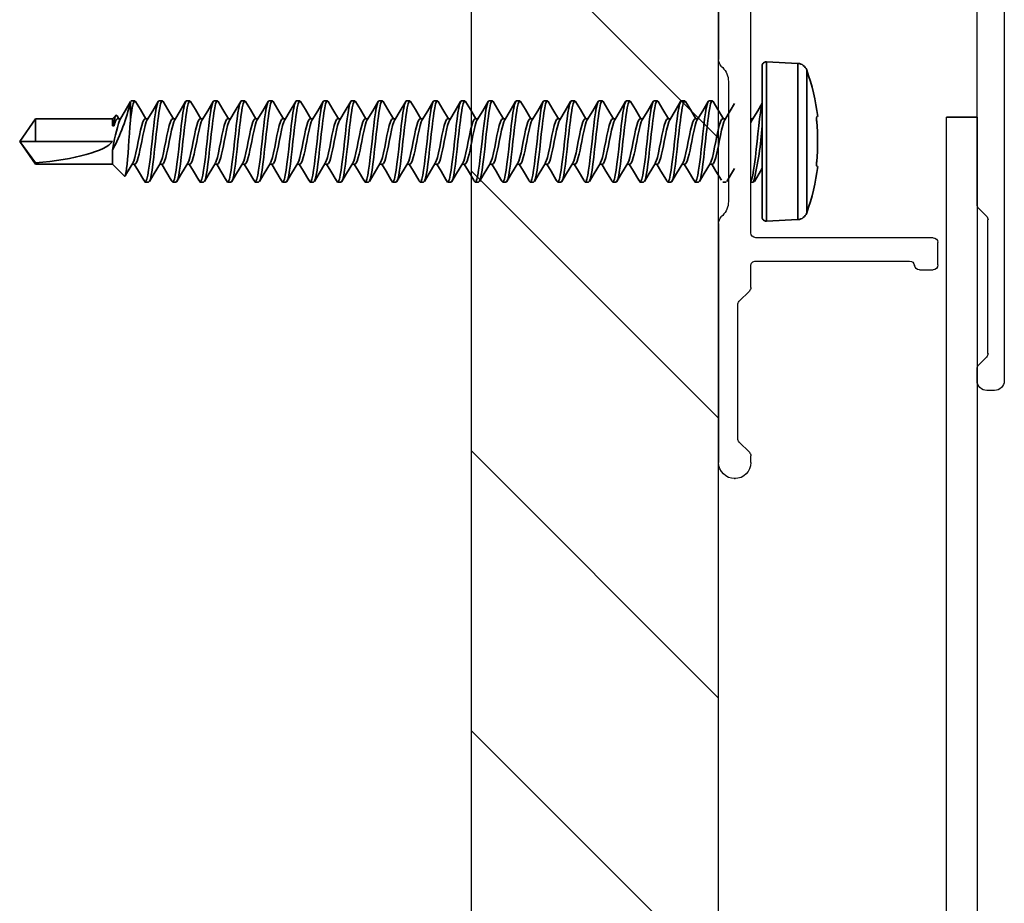
# Model space of a CAD drawing. Units: inches. Extents: x 166 to 2463, y 181 to 647.
# Drawn here: x 404 to 406, y 617 to 619 of the extents above; entities that cross this region are included whole.
import ezdxf

# ---------------------------------------------------------------- set-up
doc = ezdxf.new("R2010")
doc.units = ezdxf.units.IN
doc.header["$MEASUREMENT"] = 0
doc.layers.add('Z-WALL', color=3, linetype='Continuous', lineweight=30)
doc.layers.add('Z_DIE', color=4, linetype='Continuous', lineweight=35)
doc.layers.add('Z_DIMS', color=6, linetype='Continuous')
doc.layers.add('Z_PROFILE', color=4, linetype='Continuous')

# ---------------------------------------------------------------- blocks, each defined once
blk = doc.blocks.new('TRADITIONAL TERMINATION SET (1-3.8)')
at = {"layer": 'Z_PROFILE'}
for p, q in [((0.6436, 0.577), (-0.7196, 0.577)), ((-0.7394, 0.5572), (-0.7394, 0.5418)), ((0.6513, 0.5297), (0.6513, 0.5693)), ((-0.6881, 0.5249), (-0.6717, 0.5412)), ((-0.6648, 0.5441), (-0.3942, 0.5441)), ((-0.3872, 0.5412), (-0.3709, 0.5249)), ((-0.7196, 0.522), (-0.695, 0.522)), ((-0.3639, 0.522), (0.5281, 0.522)), ((0.4823, 0.522), (0.4935, 0.522)), ((0.5979, 0.522), (0.6436, 0.522)), ((0.6325, 0.522), (0.6437, 0.522)), ((0.4601, 0.1029), (0.4744, 0.5144)), ((0.5011, 0.5162), (0.5162, 0.4599)), ((0.5358, 0.5143), (0.5358, 0.4911)), ((0.5902, 0.4911), (0.5902, 0.5143)), ((0.6098, 0.4599), (0.6249, 0.5162)), ((0.6516, 0.5144), (0.6692, 0.0102)), ((0.5353, 0.4882), (0.5148, 0.4367)), ((0.6112, 0.4367), (0.5907, 0.4882)), ((-0.4857, 0.4429), (-0.4404, 0.4429)), ((0.5156, 0.45), (0.4975, 0.4045)), ((0.6285, 0.4045), (0.6104, 0.45)), ((-0.4955, 0.4054), (-0.4955, 0.433)), ((-0.4306, 0.433), (-0.4306, 0.0748)), ((0.4964, 0.3983), (0.5029, 0.1031)), ((0.6231, 0.1031), (0.6296, 0.3983)), ((-0.4778, 0.0748), (-0.4778, 0.3858)), ((0.5122, 0.3934), (0.5356, 0.3063)), ((0.5904, 0.3063), (0.6138, 0.3934)), ((0.5358, 0.3043), (0.5358, 0.2314)), ((0.5902, 0.1214), (0.5902, 0.3043)), ((0.5358, 0.2314), (0.552, 0.2221)), ((0.552, 0.2221), (0.5358, 0.2128)), ((0.5358, 0.2128), (0.552, 0.2035)), ((0.552, 0.2035), (0.5358, 0.1942)), ((0.5358, 0.1942), (0.5358, 0.1214)), ((0.5325, 0.115), (0.5121, 0.1004)), ((0.6139, 0.1004), (0.5935, 0.115)), ((-0.8849, 0.065), (-0.8712, 0.065)), ((-0.8642, 0.0621), (-0.8435, 0.0414)), ((-0.5591, 0.0414), (-0.5384, 0.0621)), ((-0.5314, 0.065), (-0.4876, 0.065)), ((-0.4207, 0.065), (0.4207, 0.065)), ((0.542, 0.065), (0.5839, 0.065)), ((0.5422, 0.0646), (0.5444, 0.0646)), ((0.5444, 0.0646), (0.5537, 0.0484)), ((0.5537, 0.0484), (0.563, 0.0646)), ((0.563, 0.0646), (0.5723, 0.0484)), ((0.5723, 0.0484), (0.5816, 0.0646)), ((0.5816, 0.0646), (0.5838, 0.0646)), ((-0.8365, 0.0385), (-0.5661, 0.0385)), ((-0.4018, 0), (-0.8849, 0)), ((-0.3855, 0.0082), (-0.3879, 0.0058)), ((-0.1147, 0.0197), (-0.3577, 0.0197)), ((-0.0845, 0.0058), (-0.0869, 0.0082)), ((0.0706, 0), (-0.0706, 0)), ((0.0869, 0.0082), (0.0845, 0.0058)), ((0.3577, 0.0197), (0.1147, 0.0197)), ((0.3879, 0.0058), (0.3855, 0.0082)), ((0.6593, 0), (0.4018, 0))]:
    blk.add_line(p, q, dxfattribs=at)
for centre, radius, start, end in [((-0.7196, 0.5572), 0.0198, 90, 180), ((0.6436, 0.5693), 0.00771, 0, 90), ((-0.7196, 0.5418), 0.0198, 180, 270), ((-0.6648, 0.5343), 0.00984, 90, 135), ((-0.3942, 0.5343), 0.00984, 45, 90), ((-0.695, 0.5318), 0.00984, 270, 315), ((-0.3639, 0.5318), 0.00984, 225, 270), ((0.4823, 0.5141), 0.00787, 90, 178), ((0.4935, 0.5141), 0.00787, 15, 90), ((0.5281, 0.5143), 0.00771, 0, 90), ((0.5979, 0.5143), 0.00771, 90, 180), ((0.6325, 0.5141), 0.00787, 90, 165), ((0.6436, 0.5297), 0.00771, 270, 0), ((0.6437, 0.5141), 0.00787, 2, 90), ((0.528, 0.4911), 0.00787, 338.3, 0), ((0.598, 0.4911), 0.00787, 180, 201.7), ((0.501, 0.4559), 0.0157, 338.3, 15), ((0.625, 0.4559), 0.0157, 165, 201.7), ((-0.4857, 0.433), 0.00984, 90, 180), ((-0.4404, 0.433), 0.00984, 0, 90), ((0.5787, 0.4112), 0.0689, 158.3, 195), ((0.5472, 0.4112), 0.0689, 345, 21.7), ((-0.4857, 0.4054), 0.00984, 180, 264.2608), ((0.5121, 0.3987), 0.0157, 158.3, 181.2557), ((0.6139, 0.3987), 0.0157, 358.7443, 21.7), ((-0.4876, 0.3858), 0.00984, 0, 84.2608), ((0.528, 0.3043), 0.00787, 0, 15), ((0.598, 0.3043), 0.00787, 165, 180), ((0.528, 0.1214), 0.00787, 305.5, 0), ((0.598, 0.1214), 0.00787, 180, 234.5), ((0.4207, 0.1043), 0.0394, 270, 358), ((0.5422, 0.1039), 0.0394, 181.2557, 270), ((0.5166, 0.0941), 0.00771, 125.5, 189.8712), ((0.5838, 0.1039), 0.0394, 270, 358.7443), ((0.6094, 0.0941), 0.00771, 350.1288, 54.5), ((0.542, 0.0986), 0.0335, 189.8712, 270), ((0.5839, 0.0986), 0.0335, 270, 350.1288), ((-0.8849, 0.0325), 0.0325, 90, 270), ((-0.8712, 0.0551), 0.00984, 45, 90), ((-0.5314, 0.0551), 0.00984, 90, 135), ((-0.4876, 0.0748), 0.00984, 270, 0), ((-0.4207, 0.0748), 0.00984, 180, 270), ((-0.8365, 0.0483), 0.00984, 225, 270), ((-0.5661, 0.0483), 0.00984, 270, 315), ((-0.4018, 0.0197), 0.0197, 270, 315), ((-0.3577, -0.0197), 0.0394, 90, 135), ((-0.1147, -0.0197), 0.0394, 45, 90), ((-0.0706, 0.0197), 0.0197, 225, 270), ((0.0706, 0.0197), 0.0197, 270, 315), ((0.1147, -0.0197), 0.0394, 90, 135), ((0.3577, -0.0197), 0.0394, 45, 90), ((0.4018, 0.0197), 0.0197, 225, 270), ((0.6593, 0.0098), 0.00984, 270, 2)]:
    blk.add_arc(centre, radius, start, end, dxfattribs=at)
for p in [(-0.9174, 0.0325), (0.6692, 0.0102)]:
    blk.add_point(p, dxfattribs=at)
blk = doc.blocks.new('#8-18_')
at = {"layer": 'Z_DIE'}
for p, q in [((-0.0314, 0.161), (-0.095, 0.1577)), ((-0.0314, 0.161), (-0.0314, -0.161)), ((-0.1128, -0.1445), (-0.1128, 0.1445)), ((-0.095, 0.1577), (-0.095, 0)), ((-0.023, 0.153), (-0.023, -0.153)), ((0.0847, 0.082), (0.0777, 0.082)), ((0.1402, 0.082), (0.1333, 0.082)), ((0.1958, 0.082), (0.1888, 0.082)), ((0.2513, 0.082), (0.2444, 0.082)), ((0.3069, 0.082), (0.2999, 0.082)), ((0.3624, 0.082), (0.3555, 0.082)), ((0.418, 0.082), (0.4111, 0.082)), ((0.4736, 0.082), (0.4666, 0.082)), ((0.5291, 0.082), (0.5222, 0.082)), ((0.5847, 0.082), (0.5777, 0.082)), ((0.6402, 0.082), (0.6333, 0.082)), ((0.6958, 0.082), (0.6888, 0.082)), ((0.7513, 0.082), (0.7444, 0.082)), ((0.8069, 0.082), (0.7999, 0.082)), ((0.8624, 0.082), (0.8555, 0.082)), ((0.918, 0.082), (0.9111, 0.082)), ((0.9736, 0.082), (0.9666, 0.082)), ((1.0291, 0.082), (1.0222, 0.082)), ((1.0847, 0.082), (1.0777, 0.082)), ((1.1402, 0.082), (1.1333, 0.082)), ((1.1958, 0.082), (1.1888, 0.082)), ((1.2513, 0.082), (1.2444, 0.082)), ((1.2534, 0.0796), (1.2529, 0.0806)), ((1.2534, 0.0796), (1.2534, 0.0424)), ((-0.135, 0.0504), (-0.1331, 0.0502)), ((0, 0.0459), (-0.0042, 0.0459)), ((0.0569, 0.0459), (0.0514, 0.0459)), ((0.1125, 0.0459), (0.1069, 0.0459)), ((0.168, 0.0459), (0.1625, 0.0459)), ((0.2236, 0.0459), (0.218, 0.0459)), ((0.2791, 0.0459), (0.2736, 0.0459)), ((0.3347, 0.0459), (0.3291, 0.0459)), ((0.3902, 0.0459), (0.3847, 0.0459)), ((0.4458, 0.0459), (0.4403, 0.0459)), ((0.5013, 0.0459), (0.4958, 0.0459)), ((0.5569, 0.0459), (0.5514, 0.0459)), ((0.6125, 0.0459), (0.6069, 0.0459)), ((0.668, 0.0459), (0.6625, 0.0459)), ((0.7236, 0.0459), (0.718, 0.0459)), ((0.7791, 0.0459), (0.7736, 0.0459)), ((0.8347, 0.0459), (0.8291, 0.0459)), ((0.8902, 0.0459), (0.8847, 0.0459)), ((0.9458, 0.0459), (0.9403, 0.0459)), ((1.0013, 0.0459), (0.9958, 0.0459)), ((1.0569, 0.0459), (1.0514, 0.0459)), ((1.1125, 0.0459), (1.1069, 0.0459)), ((1.168, 0.0459), (1.1625, 0.0459)), ((1.2236, 0.0459), (1.218, 0.0459)), ((1.2792, 0.0459), (1.2736, 0.0459)), ((1.28, 0.0516), (1.2768, 0.0459)), ((1.2895, 0.0459), (1.2828, 0.0526)), ((1.2861, 0.0425), (1.2895, 0.0315)), ((1.2861, 0.0315), (1.2861, 0.0425)), ((1.4449, 0.0459), (1.2895, 0.0459)), ((1.2895, 0.0315), (1.2895, 0.0459)), ((1.477, 0), (1.4449, 0.0459)), ((1.4449, 0.0459), (1.4449, 0)), ((1.2895, 0.0315), (1.2861, 0.0315)), ((-0.095, 0), (-0.095, -0.1577)), ((1.4449, 0), (1.2895, 0)), ((1.2895, -0.0459), (1.2895, -0.0176)), ((1.4449, -0.0459), (1.477, 0)), ((1.477, 0), (1.4449, -0.0431)), ((1.477, 0), (1.4449, 0)), ((-0.1331, -0.0502), (-0.135, -0.0504)), ((0.0777, -0.0459), (0.0833, -0.0459)), ((0.1333, -0.0459), (0.1388, -0.0459)), ((0.1888, -0.0459), (0.1944, -0.0459)), ((0.2444, -0.0459), (0.2499, -0.0459)), ((0.3, -0.0459), (0.3055, -0.0459)), ((0.3555, -0.0459), (0.361, -0.0459)), ((0.4111, -0.0459), (0.4166, -0.0459)), ((0.4666, -0.0459), (0.4721, -0.0459)), ((0.5222, -0.0459), (0.5277, -0.0459)), ((0.5777, -0.0459), (0.5833, -0.0459)), ((0.6333, -0.0459), (0.6388, -0.0459)), ((0.6888, -0.0459), (0.6944, -0.0459)), ((0.7444, -0.0459), (0.7499, -0.0459)), ((0.8, -0.0459), (0.8055, -0.0459)), ((0.8555, -0.0459), (0.861, -0.0459)), ((0.9111, -0.0459), (0.9166, -0.0459)), ((0.9666, -0.0459), (0.9721, -0.0459)), ((1.0222, -0.0459), (1.0277, -0.0459)), ((1.0777, -0.0459), (1.0833, -0.0459)), ((1.1333, -0.0459), (1.1388, -0.0459)), ((1.1888, -0.0459), (1.1944, -0.0459)), ((1.2444, -0.0459), (1.2499, -0.0459)), ((1.2654, -0.07), (1.2895, -0.0459)), ((1.2895, -0.0459), (1.4449, -0.0459)), ((1.4449, -0.0431), (1.4449, -0.0459)), ((-0.0056, -0.082), (0, -0.082)), ((0.0499, -0.082), (0.0569, -0.082)), ((0.1055, -0.082), (0.1124, -0.082)), ((0.1611, -0.082), (0.168, -0.082)), ((0.2166, -0.082), (0.2236, -0.082)), ((0.2722, -0.082), (0.2791, -0.082)), ((0.3277, -0.082), (0.3347, -0.082)), ((0.3833, -0.082), (0.3902, -0.082)), ((0.4388, -0.082), (0.4458, -0.082)), ((0.4944, -0.082), (0.5013, -0.082)), ((0.5499, -0.082), (0.5569, -0.082)), ((0.6055, -0.082), (0.6124, -0.082)), ((0.6611, -0.082), (0.668, -0.082)), ((0.7166, -0.082), (0.7236, -0.082)), ((0.7722, -0.082), (0.7791, -0.082)), ((0.8277, -0.082), (0.8347, -0.082)), ((0.8833, -0.082), (0.8902, -0.082)), ((0.9388, -0.082), (0.9458, -0.082)), ((0.9944, -0.082), (1.0013, -0.082)), ((1.0499, -0.082), (1.0569, -0.082)), ((1.1055, -0.082), (1.1124, -0.082)), ((1.1611, -0.082), (1.168, -0.082)), ((1.2166, -0.082), (1.2236, -0.082)), ((-0.095, -0.1577), (-0.0314, -0.161))]:
    blk.add_line(p, q, dxfattribs=at)
at = {"layer": 'Z_DIE', "flags": 128}
for points in [[(0.0762, 0.0807), (0.0666, 0.0644), (0.0555, 0.0459)], [(0.1055, -0.082), (0.1038, -0.0805), (0.102, -0.0758), (0.1002, -0.0681), (0.0986, -0.058), (0.0969, -0.0457), (0.0951, -0.0314), (0.0933, -0.0158), (0.0916, 0), (0.0901, 0.0146), (0.0884, 0.0289), (0.0868, 0.0424), (0.0857, 0.0506), (0.0847, 0.058), (0.083, 0.0681), (0.0812, 0.0758), (0.0794, 0.0805), (0.0777, 0.082), (0.0762, 0.0806)], [(0.1152, -0.0777), (0.1141, -0.0805), (0.1125, -0.082), (0.1108, -0.0805), (0.109, -0.0758), (0.1072, -0.0681), (0.1055, -0.058), (0.1038, -0.0457), (0.102, -0.0314), (0.1002, -0.0158), (0.0986, 0), (0.0969, 0.0158), (0.0951, 0.0314), (0.0933, 0.0457), (0.0916, 0.058), (0.0901, 0.0674), (0.0884, 0.0747), (0.0868, 0.0796), (0.0857, 0.0814), (0.0847, 0.082), (0.0847, 0.082)], [(0.1083, 0.0437), (0.0972, 0.062), (0.0862, 0.0807)], [(0.1317, 0.0807), (0.1221, 0.0644), (0.111, 0.0459)], [(0.1611, -0.082), (0.1594, -0.0805), (0.1576, -0.0758), (0.1558, -0.0681), (0.1541, -0.058), (0.1524, -0.0457), (0.1506, -0.0314), (0.1489, -0.0158), (0.1472, 0), (0.1456, 0.0146), (0.144, 0.0289), (0.1423, 0.0424), (0.1413, 0.0506), (0.1402, 0.058), (0.1385, 0.0681), (0.1368, 0.0758), (0.135, 0.0805), (0.1333, 0.082), (0.1317, 0.0806)], [(0.1707, -0.0777), (0.1697, -0.0805), (0.168, -0.082), (0.1663, -0.0805), (0.1645, -0.0758), (0.1627, -0.0681), (0.1611, -0.058), (0.1594, -0.0457), (0.1576, -0.0314), (0.1558, -0.0158), (0.1541, 0), (0.1524, 0.0158), (0.1506, 0.0314), (0.1489, 0.0457), (0.1472, 0.058), (0.1456, 0.0674), (0.144, 0.0747), (0.1423, 0.0796), (0.1413, 0.0814), (0.1402, 0.082), (0.1402, 0.082)], [(0.1638, 0.0437), (0.1528, 0.062), (0.1418, 0.0807)], [(0.1873, 0.0807), (0.1777, 0.0644), (0.1666, 0.0459)], [(0.2166, -0.082), (0.2149, -0.0805), (0.2131, -0.0758), (0.2114, -0.0681), (0.2097, -0.058), (0.208, -0.0457), (0.2062, -0.0314), (0.2044, -0.0158), (0.2027, 0), (0.2012, 0.0146), (0.1995, 0.0289), (0.1979, 0.0424), (0.1968, 0.0506), (0.1958, 0.058), (0.1941, 0.0681), (0.1923, 0.0758), (0.1905, 0.0805), (0.1888, 0.082), (0.1873, 0.0806)], [(0.2263, -0.0777), (0.2252, -0.0805), (0.2236, -0.082), (0.2219, -0.0805), (0.2201, -0.0758), (0.2183, -0.0681), (0.2166, -0.058), (0.2149, -0.0457), (0.2131, -0.0314), (0.2114, -0.0158), (0.2097, 0), (0.208, 0.0158), (0.2062, 0.0314), (0.2044, 0.0457), (0.2027, 0.058), (0.2012, 0.0674), (0.1995, 0.0747), (0.1979, 0.0796), (0.1968, 0.0814), (0.1958, 0.082), (0.1958, 0.082)], [(0.2194, 0.0437), (0.2083, 0.062), (0.1973, 0.0807)], [(0.2428, 0.0807), (0.2332, 0.0644), (0.2221, 0.0459)], [(0.2722, -0.082), (0.2705, -0.0805), (0.2687, -0.0758), (0.2669, -0.0681), (0.2652, -0.058), (0.2635, -0.0457), (0.2618, -0.0314), (0.26, -0.0158), (0.2583, 0), (0.2567, 0.0146), (0.2551, 0.0289), (0.2534, 0.0424), (0.2524, 0.0506), (0.2513, 0.058), (0.2497, 0.0681), (0.2479, 0.0758), (0.2461, 0.0805), (0.2444, 0.082), (0.2428, 0.0806)], [(0.2818, -0.0777), (0.2808, -0.0805), (0.2791, -0.082), (0.2774, -0.0805), (0.2756, -0.0758), (0.2739, -0.0681), (0.2722, -0.058), (0.2705, -0.0457), (0.2687, -0.0314), (0.2669, -0.0158), (0.2652, 0), (0.2635, 0.0158), (0.2618, 0.0314), (0.26, 0.0457), (0.2583, 0.058), (0.2567, 0.0674), (0.2551, 0.0747), (0.2534, 0.0796), (0.2524, 0.0814), (0.2513, 0.082), (0.2513, 0.082)], [(0.2749, 0.0437), (0.2639, 0.062), (0.2529, 0.0807)], [(0.2984, 0.0807), (0.2888, 0.0644), (0.2777, 0.0459)], [(0.3277, -0.082), (0.326, -0.0805), (0.3243, -0.0758), (0.3225, -0.0681), (0.3208, -0.058), (0.3191, -0.0457), (0.3173, -0.0314), (0.3155, -0.0158), (0.3138, 0), (0.3123, 0.0146), (0.3107, 0.0289), (0.309, 0.0424), (0.3079, 0.0506), (0.3069, 0.058), (0.3052, 0.0681), (0.3034, 0.0758), (0.3016, 0.0805), (0.3, 0.082), (0.2984, 0.0806)], [(0.3374, -0.0777), (0.3364, -0.0805), (0.3347, -0.082), (0.333, -0.0805), (0.3312, -0.0758), (0.3294, -0.0681), (0.3277, -0.058), (0.326, -0.0457), (0.3243, -0.0314), (0.3225, -0.0158), (0.3208, 0), (0.3191, 0.0158), (0.3173, 0.0314), (0.3155, 0.0457), (0.3138, 0.058), (0.3123, 0.0674), (0.3107, 0.0747), (0.309, 0.0796), (0.3079, 0.0814), (0.3069, 0.082), (0.3069, 0.082)], [(0.3305, 0.0437), (0.3194, 0.062), (0.3084, 0.0807)], [(0.3539, 0.0807), (0.3443, 0.0644), (0.3333, 0.0459)], [(0.3833, -0.082), (0.3816, -0.0805), (0.3798, -0.0758), (0.378, -0.0681), (0.3763, -0.058), (0.3747, -0.0457), (0.3729, -0.0314), (0.3711, -0.0158), (0.3694, 0), (0.3679, 0.0146), (0.3662, 0.0289), (0.3646, 0.0424), (0.3635, 0.0506), (0.3625, 0.058), (0.3608, 0.0681), (0.359, 0.0758), (0.3572, 0.0805), (0.3555, 0.082), (0.3539, 0.0806)], [(0.393, -0.0777), (0.3919, -0.0805), (0.3902, -0.082), (0.3885, -0.0805), (0.3868, -0.0758), (0.385, -0.0681), (0.3833, -0.058), (0.3816, -0.0457), (0.3798, -0.0314), (0.378, -0.0158), (0.3763, 0), (0.3747, 0.0158), (0.3729, 0.0314), (0.3711, 0.0457), (0.3694, 0.058), (0.3679, 0.0674), (0.3662, 0.0747), (0.3646, 0.0796), (0.3635, 0.0814), (0.3625, 0.082), (0.3624, 0.082)], [(0.386, 0.0437), (0.375, 0.062), (0.364, 0.0807)], [(0.4095, 0.0807), (0.3999, 0.0644), (0.3888, 0.0459)], [(0.4388, -0.082), (0.4372, -0.0805), (0.4354, -0.0758), (0.4336, -0.0681), (0.4319, -0.058), (0.4302, -0.0457), (0.4284, -0.0314), (0.4266, -0.0158), (0.425, 0), (0.4234, 0.0146), (0.4218, 0.0289), (0.4201, 0.0424), (0.419, 0.0506), (0.418, 0.058), (0.4163, 0.0681), (0.4145, 0.0758), (0.4127, 0.0805), (0.4111, 0.082), (0.4095, 0.0806)], [(0.4485, -0.0777), (0.4475, -0.0805), (0.4458, -0.082), (0.4441, -0.0805), (0.4423, -0.0758), (0.4405, -0.0681), (0.4388, -0.058), (0.4372, -0.0457), (0.4354, -0.0314), (0.4336, -0.0158), (0.4319, 0), (0.4302, 0.0158), (0.4284, 0.0314), (0.4266, 0.0457), (0.425, 0.058), (0.4234, 0.0674), (0.4218, 0.0747), (0.4201, 0.0796), (0.419, 0.0814), (0.418, 0.082), (0.418, 0.082)], [(0.4416, 0.0437), (0.4306, 0.062), (0.4195, 0.0807)], [(0.4651, 0.0807), (0.4555, 0.0644), (0.4444, 0.0459)], [(0.4944, -0.082), (0.4927, -0.0805), (0.4909, -0.0758), (0.4891, -0.0681), (0.4875, -0.058), (0.4858, -0.0457), (0.484, -0.0314), (0.4822, -0.0158), (0.4805, 0), (0.479, 0.0146), (0.4773, 0.0289), (0.4757, 0.0424), (0.4746, 0.0506), (0.4736, 0.058), (0.4719, 0.0681), (0.4701, 0.0758), (0.4683, 0.0805), (0.4666, 0.082), (0.4651, 0.0806)], [(0.5041, -0.0777), (0.503, -0.0805), (0.5013, -0.082), (0.4997, -0.0805), (0.4979, -0.0758), (0.4961, -0.0681), (0.4944, -0.058), (0.4927, -0.0457), (0.4909, -0.0314), (0.4891, -0.0158), (0.4875, 0), (0.4858, 0.0158), (0.484, 0.0314), (0.4822, 0.0457), (0.4805, 0.058), (0.479, 0.0674), (0.4773, 0.0747), (0.4757, 0.0796), (0.4746, 0.0814), (0.4736, 0.082), (0.4736, 0.082)], [(0.4972, 0.0437), (0.4861, 0.062), (0.4751, 0.0807)], [(0.5206, 0.0807), (0.511, 0.0644), (0.4999, 0.0459)], [(0.5499, -0.082), (0.5483, -0.0805), (0.5465, -0.0758), (0.5447, -0.0681), (0.543, -0.058), (0.5413, -0.0457), (0.5395, -0.0314), (0.5377, -0.0158), (0.5361, 0), (0.5345, 0.0146), (0.5329, 0.0289), (0.5312, 0.0424), (0.5301, 0.0506), (0.5291, 0.058), (0.5274, 0.0681), (0.5256, 0.0758), (0.5239, 0.0805), (0.5222, 0.082), (0.5206, 0.0806)], [(0.5596, -0.0777), (0.5586, -0.0805), (0.5569, -0.082), (0.5552, -0.0805), (0.5534, -0.0758), (0.5516, -0.0681), (0.55, -0.058), (0.5483, -0.0457), (0.5465, -0.0314), (0.5447, -0.0158), (0.543, 0), (0.5413, 0.0158), (0.5395, 0.0314), (0.5377, 0.0457), (0.5361, 0.058), (0.5345, 0.0674), (0.5329, 0.0747), (0.5312, 0.0796), (0.5301, 0.0814), (0.5291, 0.082), (0.5291, 0.082)], [(0.5527, 0.0437), (0.5417, 0.062), (0.5306, 0.0807)], [(0.5762, 0.0807), (0.5666, 0.0644), (0.5555, 0.0459)], [(0.6055, -0.082), (0.6038, -0.0805), (0.602, -0.0758), (0.6002, -0.0681), (0.5986, -0.058), (0.5969, -0.0457), (0.5951, -0.0314), (0.5933, -0.0158), (0.5916, 0), (0.5901, 0.0146), (0.5884, 0.0289), (0.5868, 0.0424), (0.5857, 0.0506), (0.5847, 0.058), (0.583, 0.0681), (0.5812, 0.0758), (0.5794, 0.0805), (0.5777, 0.082), (0.5762, 0.0806)], [(0.6152, -0.0777), (0.6141, -0.0805), (0.6125, -0.082), (0.6108, -0.0805), (0.609, -0.0758), (0.6072, -0.0681), (0.6055, -0.058), (0.6038, -0.0457), (0.602, -0.0314), (0.6002, -0.0158), (0.5986, 0), (0.5969, 0.0158), (0.5951, 0.0314), (0.5933, 0.0457), (0.5916, 0.058), (0.5901, 0.0674), (0.5884, 0.0747), (0.5868, 0.0796), (0.5857, 0.0814), (0.5847, 0.082), (0.5847, 0.082)], [(0.6083, 0.0437), (0.5972, 0.062), (0.5862, 0.0807)], [(0.6317, 0.0807), (0.6221, 0.0644), (0.611, 0.0459)], [(0.6611, -0.082), (0.6594, -0.0805), (0.6576, -0.0758), (0.6558, -0.0681), (0.6541, -0.058), (0.6524, -0.0457), (0.6506, -0.0314), (0.6489, -0.0158), (0.6472, 0), (0.6456, 0.0146), (0.644, 0.0289), (0.6423, 0.0424), (0.6413, 0.0506), (0.6402, 0.058), (0.6385, 0.0681), (0.6368, 0.0758), (0.635, 0.0805), (0.6333, 0.082), (0.6317, 0.0806)], [(0.6707, -0.0777), (0.6697, -0.0805), (0.668, -0.082), (0.6663, -0.0805), (0.6645, -0.0758), (0.6627, -0.0681), (0.6611, -0.058), (0.6594, -0.0457), (0.6576, -0.0314), (0.6558, -0.0158), (0.6541, 0), (0.6524, 0.0158), (0.6506, 0.0314), (0.6489, 0.0457), (0.6472, 0.058), (0.6456, 0.0674), (0.644, 0.0747), (0.6423, 0.0796), (0.6413, 0.0814), (0.6402, 0.082), (0.6402, 0.082)], [(0.6638, 0.0437), (0.6528, 0.062), (0.6418, 0.0807)], [(0.6873, 0.0807), (0.6777, 0.0644), (0.6666, 0.0459)], [(0.7166, -0.082), (0.7149, -0.0805), (0.7131, -0.0758), (0.7114, -0.0681), (0.7097, -0.058), (0.708, -0.0457), (0.7062, -0.0314), (0.7044, -0.0158), (0.7027, 0), (0.7012, 0.0146), (0.6995, 0.0289), (0.6979, 0.0424), (0.6968, 0.0506), (0.6958, 0.058), (0.6941, 0.0681), (0.6923, 0.0758), (0.6905, 0.0805), (0.6888, 0.082), (0.6873, 0.0806)], [(0.7263, -0.0777), (0.7252, -0.0805), (0.7236, -0.082), (0.7219, -0.0805), (0.7201, -0.0758), (0.7183, -0.0681), (0.7166, -0.058), (0.7149, -0.0457), (0.7131, -0.0314), (0.7114, -0.0158), (0.7097, 0), (0.708, 0.0158), (0.7062, 0.0314), (0.7044, 0.0457), (0.7027, 0.058), (0.7012, 0.0674), (0.6995, 0.0747), (0.6979, 0.0796), (0.6968, 0.0814), (0.6958, 0.082), (0.6958, 0.082)], [(0.7194, 0.0437), (0.7083, 0.062), (0.6973, 0.0807)], [(0.7428, 0.0807), (0.7332, 0.0644), (0.7221, 0.0459)], [(0.7722, -0.082), (0.7705, -0.0805), (0.7687, -0.0758), (0.7669, -0.0681), (0.7652, -0.058), (0.7635, -0.0457), (0.7618, -0.0314), (0.76, -0.0158), (0.7583, 0), (0.7567, 0.0146), (0.7551, 0.0289), (0.7534, 0.0424), (0.7524, 0.0506), (0.7513, 0.058), (0.7497, 0.0681), (0.7479, 0.0758), (0.7461, 0.0805), (0.7444, 0.082), (0.7428, 0.0806)], [(0.7818, -0.0777), (0.7808, -0.0805), (0.7791, -0.082), (0.7774, -0.0805), (0.7756, -0.0758), (0.7739, -0.0681), (0.7722, -0.058), (0.7705, -0.0457), (0.7687, -0.0314), (0.7669, -0.0158), (0.7652, 0), (0.7635, 0.0158), (0.7618, 0.0314), (0.76, 0.0457), (0.7583, 0.058), (0.7567, 0.0674), (0.7551, 0.0747), (0.7534, 0.0796), (0.7524, 0.0814), (0.7513, 0.082), (0.7513, 0.082)], [(0.7749, 0.0437), (0.7639, 0.062), (0.7529, 0.0807)], [(0.7984, 0.0807), (0.7888, 0.0644), (0.7777, 0.0459)], [(0.8277, -0.082), (0.826, -0.0805), (0.8243, -0.0758), (0.8225, -0.0681), (0.8208, -0.058), (0.8191, -0.0457), (0.8173, -0.0314), (0.8155, -0.0158), (0.8138, 0), (0.8123, 0.0146), (0.8107, 0.0289), (0.809, 0.0424), (0.8079, 0.0506), (0.8069, 0.058), (0.8052, 0.0681), (0.8034, 0.0758), (0.8016, 0.0805), (0.8, 0.082), (0.7984, 0.0806)], [(0.8374, -0.0777), (0.8364, -0.0805), (0.8347, -0.082), (0.833, -0.0805), (0.8312, -0.0758), (0.8294, -0.0681), (0.8277, -0.058), (0.826, -0.0457), (0.8243, -0.0314), (0.8225, -0.0158), (0.8208, 0), (0.8191, 0.0158), (0.8173, 0.0314), (0.8155, 0.0457), (0.8138, 0.058), (0.8123, 0.0674), (0.8107, 0.0747), (0.809, 0.0796), (0.8079, 0.0814), (0.8069, 0.082), (0.8069, 0.082)], [(0.8305, 0.0437), (0.8194, 0.062), (0.8084, 0.0807)], [(0.8539, 0.0807), (0.8443, 0.0644), (0.8333, 0.0459)], [(0.8833, -0.082), (0.8816, -0.0805), (0.8798, -0.0758), (0.878, -0.0681), (0.8763, -0.058), (0.8747, -0.0457), (0.8729, -0.0314), (0.8711, -0.0158), (0.8694, 0), (0.8679, 0.0146), (0.8662, 0.0289), (0.8646, 0.0424), (0.8635, 0.0506), (0.8625, 0.058), (0.8608, 0.0681), (0.859, 0.0758), (0.8572, 0.0805), (0.8555, 0.082), (0.8539, 0.0806)], [(0.893, -0.0777), (0.8919, -0.0805), (0.8902, -0.082), (0.8885, -0.0805), (0.8868, -0.0758), (0.885, -0.0681), (0.8833, -0.058), (0.8816, -0.0457), (0.8798, -0.0314), (0.878, -0.0158), (0.8763, 0), (0.8747, 0.0158), (0.8729, 0.0314), (0.8711, 0.0457), (0.8694, 0.058), (0.8679, 0.0674), (0.8662, 0.0747), (0.8646, 0.0796), (0.8635, 0.0814), (0.8625, 0.082), (0.8624, 0.082)], [(0.886, 0.0437), (0.875, 0.062), (0.864, 0.0807)], [(0.9095, 0.0807), (0.8999, 0.0644), (0.8888, 0.0459)], [(0.9388, -0.082), (0.9372, -0.0805), (0.9354, -0.0758), (0.9336, -0.0681), (0.9319, -0.058), (0.9302, -0.0457), (0.9284, -0.0314), (0.9266, -0.0158), (0.925, 0), (0.9234, 0.0146), (0.9218, 0.0289), (0.9201, 0.0424), (0.919, 0.0506), (0.918, 0.058), (0.9163, 0.0681), (0.9145, 0.0758), (0.9127, 0.0805), (0.9111, 0.082), (0.9095, 0.0806)], [(0.9485, -0.0777), (0.9475, -0.0805), (0.9458, -0.082), (0.9441, -0.0805), (0.9423, -0.0758), (0.9405, -0.0681), (0.9388, -0.058), (0.9372, -0.0457), (0.9354, -0.0314), (0.9336, -0.0158), (0.9319, 0), (0.9302, 0.0158), (0.9284, 0.0314), (0.9266, 0.0457), (0.925, 0.058), (0.9234, 0.0674), (0.9218, 0.0747), (0.9201, 0.0796), (0.919, 0.0814), (0.918, 0.082), (0.918, 0.082)], [(0.9416, 0.0437), (0.9306, 0.062), (0.9195, 0.0807)], [(0.9651, 0.0807), (0.9555, 0.0644), (0.9444, 0.0459)], [(0.9944, -0.082), (0.9927, -0.0805), (0.9909, -0.0758), (0.9891, -0.0681), (0.9875, -0.058), (0.9858, -0.0457), (0.984, -0.0314), (0.9822, -0.0158), (0.9805, 0), (0.979, 0.0146), (0.9773, 0.0289), (0.9757, 0.0424), (0.9746, 0.0506), (0.9736, 0.058), (0.9719, 0.0681), (0.9701, 0.0758), (0.9683, 0.0805), (0.9666, 0.082), (0.9651, 0.0806)], [(1.0041, -0.0777), (1.003, -0.0805), (1.0013, -0.082), (0.9997, -0.0805), (0.9979, -0.0758), (0.9961, -0.0681), (0.9944, -0.058), (0.9927, -0.0457), (0.9909, -0.0314), (0.9891, -0.0158), (0.9875, 0), (0.9858, 0.0158), (0.984, 0.0314), (0.9822, 0.0457), (0.9805, 0.058), (0.979, 0.0674), (0.9773, 0.0747), (0.9757, 0.0796), (0.9746, 0.0814), (0.9736, 0.082), (0.9736, 0.082)], [(0.9972, 0.0437), (0.9861, 0.062), (0.9751, 0.0807)], [(1.0206, 0.0807), (1.011, 0.0644), (0.9999, 0.0459)], [(1.0499, -0.082), (1.0483, -0.0805), (1.0465, -0.0758), (1.0447, -0.0681), (1.043, -0.058), (1.0413, -0.0457), (1.0395, -0.0314), (1.0377, -0.0158), (1.0361, 0), (1.0345, 0.0146), (1.0329, 0.0289), (1.0312, 0.0424), (1.0301, 0.0506), (1.0291, 0.058), (1.0274, 0.0681), (1.0256, 0.0758), (1.0239, 0.0805), (1.0222, 0.082), (1.0206, 0.0806)], [(1.0596, -0.0777), (1.0586, -0.0805), (1.0569, -0.082), (1.0552, -0.0805), (1.0534, -0.0758), (1.0516, -0.0681), (1.05, -0.058), (1.0483, -0.0457), (1.0465, -0.0314), (1.0447, -0.0158), (1.043, 0), (1.0413, 0.0158), (1.0395, 0.0314), (1.0377, 0.0457), (1.0361, 0.058), (1.0345, 0.0674), (1.0329, 0.0747), (1.0312, 0.0796), (1.0301, 0.0814), (1.0291, 0.082), (1.0291, 0.082)], [(1.0527, 0.0437), (1.0417, 0.062), (1.0306, 0.0807)], [(1.0762, 0.0807), (1.0666, 0.0644), (1.0555, 0.0459)], [(1.1055, -0.082), (1.1038, -0.0805), (1.102, -0.0758), (1.1002, -0.0681), (1.0986, -0.058), (1.0969, -0.0457), (1.0951, -0.0314), (1.0933, -0.0158), (1.0916, 0), (1.0901, 0.0146), (1.0884, 0.0289), (1.0868, 0.0424), (1.0857, 0.0506), (1.0847, 0.058), (1.083, 0.0681), (1.0812, 0.0758), (1.0794, 0.0805), (1.0777, 0.082), (1.0762, 0.0806)], [(1.1152, -0.0777), (1.1141, -0.0805), (1.1125, -0.082), (1.1108, -0.0805), (1.109, -0.0758), (1.1072, -0.0681), (1.1055, -0.058), (1.1038, -0.0457), (1.102, -0.0314), (1.1002, -0.0158), (1.0986, 0), (1.0969, 0.0158), (1.0951, 0.0314), (1.0933, 0.0457), (1.0916, 0.058), (1.0901, 0.0674), (1.0884, 0.0747), (1.0868, 0.0796), (1.0857, 0.0814), (1.0847, 0.082), (1.0847, 0.082)], [(1.1083, 0.0437), (1.0972, 0.062), (1.0862, 0.0807)], [(1.1317, 0.0807), (1.1221, 0.0644), (1.111, 0.0459)], [(1.1611, -0.082), (1.1594, -0.0805), (1.1576, -0.0758), (1.1558, -0.0681), (1.1541, -0.058), (1.1524, -0.0457), (1.1506, -0.0314), (1.1489, -0.0158), (1.1472, 0), (1.1456, 0.0146), (1.144, 0.0289), (1.1423, 0.0424), (1.1413, 0.0506), (1.1402, 0.058), (1.1385, 0.0681), (1.1368, 0.0758), (1.135, 0.0805), (1.1333, 0.082), (1.1317, 0.0806)], [(1.1707, -0.0777), (1.1697, -0.0805), (1.168, -0.082), (1.1663, -0.0805), (1.1645, -0.0758), (1.1627, -0.0681), (1.1611, -0.058), (1.1594, -0.0457), (1.1576, -0.0314), (1.1558, -0.0158), (1.1541, 0), (1.1524, 0.0158), (1.1506, 0.0314), (1.1489, 0.0457), (1.1472, 0.058), (1.1456, 0.0674), (1.144, 0.0747), (1.1423, 0.0796), (1.1413, 0.0814), (1.1402, 0.082), (1.1402, 0.082)], [(1.1638, 0.0437), (1.1528, 0.062), (1.1418, 0.0807)], [(1.1873, 0.0807), (1.1777, 0.0644), (1.1666, 0.0459)], [(1.2166, -0.082), (1.2149, -0.0805), (1.2131, -0.0758), (1.2114, -0.0681), (1.2097, -0.058), (1.208, -0.0457), (1.2062, -0.0314), (1.2044, -0.0158), (1.2027, 0), (1.2012, 0.0146), (1.1995, 0.0289), (1.1979, 0.0424), (1.1968, 0.0506), (1.1958, 0.058), (1.1941, 0.0681), (1.1923, 0.0758), (1.1905, 0.0805), (1.1888, 0.082), (1.1873, 0.0806)], [(1.2263, -0.0777), (1.2252, -0.0805), (1.2236, -0.082), (1.2219, -0.0805), (1.2201, -0.0758), (1.2183, -0.0681), (1.2166, -0.058), (1.2149, -0.0457), (1.2131, -0.0314), (1.2114, -0.0158), (1.2097, 0), (1.208, 0.0158), (1.2062, 0.0314), (1.2044, 0.0457), (1.2027, 0.058), (1.2012, 0.0674), (1.1995, 0.0747), (1.1979, 0.0796), (1.1968, 0.0814), (1.1958, 0.082), (1.1958, 0.082)], [(1.2194, 0.0437), (1.2083, 0.062), (1.1973, 0.0807)], [(1.2428, 0.0807), (1.2332, 0.0644), (1.2221, 0.0459)], [(1.2534, 0.0424), (1.2524, 0.0506), (1.2513, 0.058), (1.2497, 0.0681), (1.2479, 0.0758), (1.2461, 0.0805), (1.2444, 0.082), (1.2428, 0.0806)], [(1.2524, 0.0814), (1.2513, 0.082), (1.2513, 0.082)], [(1.2749, 0.0437), (1.2639, 0.062), (1.2529, 0.0807)], [(0, -0.0808), (-0.0003, -0.0805), (-0.0021, -0.0758), (-0.0039, -0.0681), (-0.0056, -0.058), (-0.0073, -0.0457), (-0.0091, -0.0314), (-0.0109, -0.0158), (-0.0125, 0), (-0.0142, 0.0158), (-0.016, 0.0314), (-0.0178, 0.0457), (-0.0195, 0.058), (-0.021, 0.0674), (-0.0227, 0.0747), (-0.023, 0.0758)], [(-0.0028, 0.0437), (-0.0139, 0.062), (-0.0229, 0.0773)], [(0.0527, 0.0437), (0.0417, 0.062), (0.0329, 0.0769)], [(0, 0.0382), (-0.0028, 0.0437)], [(0.0777, -0.0459), (0.0755, -0.0444), (0.0731, -0.0397), (0.0708, -0.0325), (0.0691, -0.0256), (0.0673, -0.0176), (0.0655, -0.0089), (0.0638, 0), (0.0616, 0.0118), (0.0592, 0.023), (0.0569, 0.0325), (0.0546, 0.0397), (0.0527, 0.0435)], [(0.0818, -0.0433), (0.08, -0.0397), (0.0777, -0.0325), (0.0755, -0.023), (0.0731, -0.0118), (0.0708, 0), (0.0685, 0.0118), (0.0661, 0.023), (0.0638, 0.0325), (0.0616, 0.0397), (0.0592, 0.0444), (0.0569, 0.0459)], [(0.1333, -0.0459), (0.131, -0.0444), (0.1286, -0.0397), (0.1263, -0.0325), (0.1247, -0.0256), (0.1229, -0.0176), (0.1211, -0.0089), (0.1194, 0), (0.1171, 0.0118), (0.1147, 0.023), (0.1125, 0.0325), (0.1102, 0.0397), (0.1082, 0.0435)], [(0.1374, -0.0433), (0.1356, -0.0397), (0.1333, -0.0325), (0.131, -0.023), (0.1286, -0.0118), (0.1263, 0), (0.1241, 0.0118), (0.1217, 0.023), (0.1194, 0.0325), (0.1171, 0.0397), (0.1147, 0.0444), (0.1125, 0.0459)], [(0.1888, -0.0459), (0.1866, -0.0444), (0.1842, -0.0397), (0.1819, -0.0325), (0.1802, -0.0256), (0.1784, -0.0176), (0.1766, -0.0089), (0.175, 0), (0.1727, 0.0118), (0.1703, 0.023), (0.168, 0.0325), (0.1657, 0.0397), (0.1638, 0.0435)], [(0.193, -0.0433), (0.1911, -0.0397), (0.1888, -0.0325), (0.1866, -0.023), (0.1842, -0.0118), (0.1819, 0), (0.1796, 0.0118), (0.1772, 0.023), (0.175, 0.0325), (0.1727, 0.0397), (0.1703, 0.0444), (0.168, 0.0459)], [(0.2444, -0.0459), (0.2421, -0.0444), (0.2397, -0.0397), (0.2375, -0.0325), (0.2358, -0.0256), (0.234, -0.0176), (0.2322, -0.0089), (0.2305, 0), (0.2282, 0.0118), (0.2258, 0.023), (0.2236, 0.0325), (0.2213, 0.0397), (0.2193, 0.0435)], [(0.2485, -0.0433), (0.2467, -0.0397), (0.2444, -0.0325), (0.2421, -0.023), (0.2397, -0.0118), (0.2375, 0), (0.2352, 0.0118), (0.2328, 0.023), (0.2305, 0.0325), (0.2282, 0.0397), (0.2258, 0.0444), (0.2236, 0.0459)], [(0.3, -0.0459), (0.2977, -0.0444), (0.2953, -0.0397), (0.293, -0.0325), (0.2913, -0.0256), (0.2895, -0.0176), (0.2877, -0.0089), (0.2861, 0), (0.2838, 0.0118), (0.2814, 0.023), (0.2791, 0.0325), (0.2768, 0.0397), (0.2749, 0.0435)], [(0.3041, -0.0433), (0.3022, -0.0397), (0.3, -0.0325), (0.2977, -0.023), (0.2953, -0.0118), (0.293, 0), (0.2907, 0.0118), (0.2883, 0.023), (0.2861, 0.0325), (0.2838, 0.0397), (0.2814, 0.0444), (0.2791, 0.0459)], [(0.3555, -0.0459), (0.3532, -0.0444), (0.3508, -0.0397), (0.3486, -0.0325), (0.3469, -0.0256), (0.3451, -0.0176), (0.3433, -0.0089), (0.3416, 0), (0.3393, 0.0118), (0.3369, 0.023), (0.3347, 0.0325), (0.3324, 0.0397), (0.3305, 0.0435)], [(0.3596, -0.0433), (0.3578, -0.0397), (0.3555, -0.0325), (0.3532, -0.023), (0.3508, -0.0118), (0.3486, 0), (0.3463, 0.0118), (0.3439, 0.023), (0.3416, 0.0325), (0.3393, 0.0397), (0.3369, 0.0444), (0.3347, 0.0459)], [(0.4111, -0.0459), (0.4088, -0.0444), (0.4064, -0.0397), (0.4041, -0.0325), (0.4024, -0.0256), (0.4006, -0.0176), (0.3989, -0.0089), (0.3972, 0), (0.3949, 0.0118), (0.3925, 0.023), (0.3902, 0.0325), (0.388, 0.0397), (0.386, 0.0435)], [(0.4152, -0.0433), (0.4133, -0.0397), (0.4111, -0.0325), (0.4088, -0.023), (0.4064, -0.0118), (0.4041, 0), (0.4018, 0.0118), (0.3994, 0.023), (0.3972, 0.0325), (0.3949, 0.0397), (0.3925, 0.0444), (0.3902, 0.0459)], [(0.4666, -0.0459), (0.4643, -0.0444), (0.4619, -0.0397), (0.4597, -0.0325), (0.458, -0.0256), (0.4562, -0.0176), (0.4544, -0.0089), (0.4527, 0), (0.4505, 0.0118), (0.4481, 0.023), (0.4458, 0.0325), (0.4435, 0.0397), (0.4416, 0.0435)], [(0.4707, -0.0433), (0.4689, -0.0397), (0.4666, -0.0325), (0.4643, -0.023), (0.4619, -0.0118), (0.4597, 0), (0.4574, 0.0118), (0.455, 0.023), (0.4527, 0.0325), (0.4505, 0.0397), (0.4481, 0.0444), (0.4458, 0.0459)], [(0.5222, -0.0459), (0.5199, -0.0444), (0.5175, -0.0397), (0.5152, -0.0325), (0.5135, -0.0256), (0.5118, -0.0176), (0.51, -0.0089), (0.5083, 0), (0.506, 0.0118), (0.5036, 0.023), (0.5013, 0.0325), (0.4991, 0.0397), (0.4971, 0.0435)], [(0.5263, -0.0433), (0.5244, -0.0397), (0.5222, -0.0325), (0.5199, -0.023), (0.5175, -0.0118), (0.5152, 0), (0.513, 0.0118), (0.5106, 0.023), (0.5083, 0.0325), (0.506, 0.0397), (0.5036, 0.0444), (0.5013, 0.0459)], [(0.5777, -0.0459), (0.5755, -0.0444), (0.5731, -0.0397), (0.5708, -0.0325), (0.5691, -0.0256), (0.5673, -0.0176), (0.5655, -0.0089), (0.5638, 0), (0.5616, 0.0118), (0.5592, 0.023), (0.5569, 0.0325), (0.5546, 0.0397), (0.5527, 0.0435)], [(0.5818, -0.0433), (0.58, -0.0397), (0.5777, -0.0325), (0.5755, -0.023), (0.5731, -0.0118), (0.5708, 0), (0.5685, 0.0118), (0.5661, 0.023), (0.5638, 0.0325), (0.5616, 0.0397), (0.5592, 0.0444), (0.5569, 0.0459)], [(0.6333, -0.0459), (0.631, -0.0444), (0.6286, -0.0397), (0.6263, -0.0325), (0.6247, -0.0256), (0.6229, -0.0176), (0.6211, -0.0089), (0.6194, 0), (0.6171, 0.0118), (0.6147, 0.023), (0.6125, 0.0325), (0.6102, 0.0397), (0.6082, 0.0435)], [(0.6374, -0.0433), (0.6356, -0.0397), (0.6333, -0.0325), (0.631, -0.023), (0.6286, -0.0118), (0.6263, 0), (0.6241, 0.0118), (0.6217, 0.023), (0.6194, 0.0325), (0.6171, 0.0397), (0.6147, 0.0444), (0.6125, 0.0459)], [(0.6888, -0.0459), (0.6866, -0.0444), (0.6842, -0.0397), (0.6819, -0.0325), (0.6802, -0.0256), (0.6784, -0.0176), (0.6766, -0.0089), (0.675, 0), (0.6727, 0.0118), (0.6703, 0.023), (0.668, 0.0325), (0.6657, 0.0397), (0.6638, 0.0435)], [(0.693, -0.0433), (0.6911, -0.0397), (0.6888, -0.0325), (0.6866, -0.023), (0.6842, -0.0118), (0.6819, 0), (0.6796, 0.0118), (0.6772, 0.023), (0.675, 0.0325), (0.6727, 0.0397), (0.6703, 0.0444), (0.668, 0.0459)], [(0.7444, -0.0459), (0.7421, -0.0444), (0.7397, -0.0397), (0.7375, -0.0325), (0.7358, -0.0256), (0.734, -0.0176), (0.7322, -0.0089), (0.7305, 0), (0.7282, 0.0118), (0.7258, 0.023), (0.7236, 0.0325), (0.7213, 0.0397), (0.7193, 0.0435)], [(0.7485, -0.0433), (0.7467, -0.0397), (0.7444, -0.0325), (0.7421, -0.023), (0.7397, -0.0118), (0.7375, 0), (0.7352, 0.0118), (0.7328, 0.023), (0.7305, 0.0325), (0.7282, 0.0397), (0.7258, 0.0444), (0.7236, 0.0459)], [(0.8, -0.0459), (0.7977, -0.0444), (0.7953, -0.0397), (0.793, -0.0325), (0.7913, -0.0256), (0.7895, -0.0176), (0.7877, -0.0089), (0.7861, 0), (0.7838, 0.0118), (0.7814, 0.023), (0.7791, 0.0325), (0.7768, 0.0397), (0.7749, 0.0435)], [(0.8041, -0.0433), (0.8022, -0.0397), (0.8, -0.0325), (0.7977, -0.023), (0.7953, -0.0118), (0.793, 0), (0.7907, 0.0118), (0.7883, 0.023), (0.7861, 0.0325), (0.7838, 0.0397), (0.7814, 0.0444), (0.7791, 0.0459)], [(0.8555, -0.0459), (0.8532, -0.0444), (0.8508, -0.0397), (0.8486, -0.0325), (0.8469, -0.0256), (0.8451, -0.0176), (0.8433, -0.0089), (0.8416, 0), (0.8393, 0.0118), (0.8369, 0.023), (0.8347, 0.0325), (0.8324, 0.0397), (0.8305, 0.0435)], [(0.8596, -0.0433), (0.8578, -0.0397), (0.8555, -0.0325), (0.8532, -0.023), (0.8508, -0.0118), (0.8486, 0), (0.8463, 0.0118), (0.8439, 0.023), (0.8416, 0.0325), (0.8393, 0.0397), (0.8369, 0.0444), (0.8347, 0.0459)], [(0.9111, -0.0459), (0.9088, -0.0444), (0.9064, -0.0397), (0.9041, -0.0325), (0.9024, -0.0256), (0.9006, -0.0176), (0.8989, -0.0089), (0.8972, 0), (0.8949, 0.0118), (0.8925, 0.023), (0.8902, 0.0325), (0.888, 0.0397), (0.886, 0.0435)], [(0.9152, -0.0433), (0.9133, -0.0397), (0.9111, -0.0325), (0.9088, -0.023), (0.9064, -0.0118), (0.9041, 0), (0.9018, 0.0118), (0.8994, 0.023), (0.8972, 0.0325), (0.8949, 0.0397), (0.8925, 0.0444), (0.8902, 0.0459)], [(0.9666, -0.0459), (0.9643, -0.0444), (0.9619, -0.0397), (0.9597, -0.0325), (0.958, -0.0256), (0.9562, -0.0176), (0.9544, -0.0089), (0.9527, 0), (0.9505, 0.0118), (0.9481, 0.023), (0.9458, 0.0325), (0.9435, 0.0397), (0.9416, 0.0435)], [(0.9707, -0.0433), (0.9689, -0.0397), (0.9666, -0.0325), (0.9643, -0.023), (0.9619, -0.0118), (0.9597, 0), (0.9574, 0.0118), (0.955, 0.023), (0.9527, 0.0325), (0.9505, 0.0397), (0.9481, 0.0444), (0.9458, 0.0459)], [(1.0222, -0.0459), (1.0199, -0.0444), (1.0175, -0.0397), (1.0152, -0.0325), (1.0135, -0.0256), (1.0118, -0.0176), (1.01, -0.0089), (1.0083, 0), (1.006, 0.0118), (1.0036, 0.023), (1.0013, 0.0325), (0.9991, 0.0397), (0.9971, 0.0435)], [(1.0263, -0.0433), (1.0244, -0.0397), (1.0222, -0.0325), (1.0199, -0.023), (1.0175, -0.0118), (1.0152, 0), (1.013, 0.0118), (1.0106, 0.023), (1.0083, 0.0325), (1.006, 0.0397), (1.0036, 0.0444), (1.0013, 0.0459)], [(1.0777, -0.0459), (1.0755, -0.0444), (1.0731, -0.0397), (1.0708, -0.0325), (1.0691, -0.0256), (1.0673, -0.0176), (1.0655, -0.0089), (1.0638, 0), (1.0616, 0.0118), (1.0592, 0.023), (1.0569, 0.0325), (1.0546, 0.0397), (1.0527, 0.0435)], [(1.0818, -0.0433), (1.08, -0.0397), (1.0777, -0.0325), (1.0755, -0.023), (1.0731, -0.0118), (1.0708, 0), (1.0685, 0.0118), (1.0661, 0.023), (1.0638, 0.0325), (1.0616, 0.0397), (1.0592, 0.0444), (1.0569, 0.0459)], [(1.1333, -0.0459), (1.131, -0.0444), (1.1286, -0.0397), (1.1263, -0.0325), (1.1247, -0.0256), (1.1229, -0.0176), (1.1211, -0.0089), (1.1194, 0), (1.1171, 0.0118), (1.1147, 0.023), (1.1125, 0.0325), (1.1102, 0.0397), (1.1082, 0.0435)], [(1.1374, -0.0433), (1.1356, -0.0397), (1.1333, -0.0325), (1.131, -0.023), (1.1286, -0.0118), (1.1263, 0), (1.1241, 0.0118), (1.1217, 0.023), (1.1194, 0.0325), (1.1171, 0.0397), (1.1147, 0.0444), (1.1125, 0.0459)], [(1.1888, -0.0459), (1.1866, -0.0444), (1.1842, -0.0397), (1.1819, -0.0325), (1.1802, -0.0256), (1.1784, -0.0176), (1.1766, -0.0089), (1.175, 0), (1.1727, 0.0118), (1.1703, 0.023), (1.168, 0.0325), (1.1657, 0.0397), (1.1638, 0.0435)], [(1.193, -0.0433), (1.1911, -0.0397), (1.1888, -0.0325), (1.1866, -0.023), (1.1842, -0.0118), (1.1819, 0), (1.1796, 0.0118), (1.1772, 0.023), (1.175, 0.0325), (1.1727, 0.0397), (1.1703, 0.0444), (1.168, 0.0459)], [(1.2444, -0.0459), (1.2421, -0.0444), (1.2397, -0.0397), (1.2375, -0.0325), (1.2358, -0.0256), (1.234, -0.0176), (1.2322, -0.0089), (1.2305, 0), (1.2282, 0.0118), (1.2258, 0.023), (1.2236, 0.0325), (1.2213, 0.0397), (1.2193, 0.0435)], [(1.2485, -0.0433), (1.2467, -0.0397), (1.2444, -0.0325), (1.2421, -0.023), (1.2397, -0.0118), (1.2375, 0), (1.2352, 0.0118), (1.2328, 0.023), (1.2305, 0.0325), (1.2282, 0.0397), (1.2258, 0.0444), (1.2236, 0.0459)], [(1.2534, 0.0424), (1.2544, 0.0299), (1.2554, 0.0164), (1.2563, 0.003), (1.2573, -0.0108), (1.2582, -0.0234), (1.2592, -0.0355), (1.2602, -0.0457), (1.2611, -0.0548), (1.2621, -0.0617), (1.2631, -0.0668), (1.2641, -0.0696), (1.265, -0.0703), (1.2653, -0.0699)], [(1.2861, 0.0315), (1.2849, 0.037), (1.2835, 0.0413), (1.282, 0.0441), (1.2804, 0.0456), (1.2792, 0.0458)], [(1.2801, 0.0515), (1.2802, 0.0519), (1.2815, 0.0531), (1.2827, 0.0527), (1.284, 0.0507), (1.285, 0.0474), (1.2861, 0.0425)], [(-0.023, -0.054), (-0.0168, -0.0644), (-0.0072, -0.0807)], [(0.0329, -0.0546), (0.0388, -0.0644), (0.0484, -0.0807)], [(0.0596, -0.0781), (0.0704, -0.0601), (0.0791, -0.0459)], [(0.0818, -0.0435), (0.0943, -0.0644), (0.1039, -0.0807)], [(0.1152, -0.0781), (0.1259, -0.0601), (0.1346, -0.0459)], [(0.1374, -0.0435), (0.1499, -0.0644), (0.1595, -0.0807)], [(0.1707, -0.0781), (0.1815, -0.0601), (0.1902, -0.0459)], [(0.1929, -0.0435), (0.2055, -0.0644), (0.2151, -0.0807)], [(0.2263, -0.0781), (0.237, -0.0601), (0.2457, -0.0459)], [(0.2485, -0.0435), (0.261, -0.0644), (0.2706, -0.0807)], [(0.2818, -0.0781), (0.2926, -0.0601), (0.3013, -0.0459)], [(0.304, -0.0435), (0.3166, -0.0644), (0.3262, -0.0807)], [(0.3374, -0.0781), (0.3482, -0.0601), (0.3569, -0.0459)], [(0.3596, -0.0435), (0.3721, -0.0644), (0.3817, -0.0807)], [(0.393, -0.0781), (0.4037, -0.0601), (0.4124, -0.0459)], [(0.4151, -0.0435), (0.4277, -0.0644), (0.4373, -0.0807)], [(0.4485, -0.0781), (0.4593, -0.0601), (0.468, -0.0459)], [(0.4707, -0.0435), (0.4832, -0.0644), (0.4928, -0.0807)], [(0.5041, -0.0781), (0.5148, -0.0601), (0.5235, -0.0459)], [(0.5262, -0.0435), (0.5388, -0.0644), (0.5484, -0.0807)], [(0.5596, -0.0781), (0.5704, -0.0601), (0.5791, -0.0459)], [(0.5818, -0.0435), (0.5943, -0.0644), (0.6039, -0.0807)], [(0.6152, -0.0781), (0.6259, -0.0601), (0.6346, -0.0459)], [(0.6374, -0.0435), (0.6499, -0.0644), (0.6595, -0.0807)], [(0.6707, -0.0781), (0.6815, -0.0601), (0.6902, -0.0459)], [(0.6929, -0.0435), (0.7055, -0.0644), (0.7151, -0.0807)], [(0.7263, -0.0781), (0.737, -0.0601), (0.7457, -0.0459)], [(0.7485, -0.0435), (0.761, -0.0644), (0.7706, -0.0807)], [(0.7818, -0.0781), (0.7926, -0.0601), (0.8013, -0.0459)], [(0.804, -0.0435), (0.8166, -0.0644), (0.8262, -0.0807)], [(0.8374, -0.0781), (0.8482, -0.0601), (0.8569, -0.0459)], [(0.8596, -0.0435), (0.8721, -0.0644), (0.8817, -0.0807)], [(0.893, -0.0781), (0.9037, -0.0601), (0.9124, -0.0459)], [(0.9151, -0.0435), (0.9277, -0.0644), (0.9373, -0.0807)], [(0.9485, -0.0781), (0.9593, -0.0601), (0.968, -0.0459)], [(0.9707, -0.0435), (0.9832, -0.0644), (0.9928, -0.0807)], [(1.0041, -0.0781), (1.0148, -0.0601), (1.0235, -0.0459)], [(1.0262, -0.0435), (1.0388, -0.0644), (1.0484, -0.0807)], [(1.0596, -0.0781), (1.0704, -0.0601), (1.0791, -0.0459)], [(1.0818, -0.0435), (1.0943, -0.0644), (1.1039, -0.0807)], [(1.1152, -0.0781), (1.1259, -0.0601), (1.1346, -0.0459)], [(1.1374, -0.0435), (1.1499, -0.0644), (1.1595, -0.0807)], [(1.1707, -0.0781), (1.1815, -0.0601), (1.1902, -0.0459)], [(1.1929, -0.0435), (1.2055, -0.0644), (1.2151, -0.0807)], [(1.2263, -0.0781), (1.237, -0.0601), (1.2457, -0.0459)], [(1.2485, -0.0435), (1.261, -0.0644), (1.2641, -0.0696)]]:
    blk.add_lwpolyline(points, dxfattribs=at)
at = {"layer": 'Z_DIE'}
for centre, radius, start, end in [((-0.031, 0.153), 0.008, 0, 93), ((0.2888, 0), 0.4268, 160.2171, 173.2203), ((-0.094, 0.1377), 0.02, 93, 160.2171), ((1.6636, 0.1766), 0.4215, 193.3066, 207.4341), ((0.2932, 0), 0.4282, 174.6056, 185.3944), ((-0.1638, 0.0452), 0.0311, 350.7814, 9.2186), ((0.9697, -0.0619), 0.3229, 7.8969, 19.059), ((0.6923, 0.0829), 0.7171, 184.1179, 193.2922), ((0.2888, 0), 0.4268, 186.7797, 199.7829), ((-0.1554, -0.0452), 0.0229, 347.4423, 12.5577), ((-0.094, -0.1377), 0.02, 199.7829, 267), ((-0.031, -0.153), 0.008, 267, 0)]:
    blk.add_arc(centre, radius, start, end, dxfattribs=at)
blk.add_ellipse((1.477, 0), major_axis=(-0.1906, 0.0087), ratio=0.236606, start_param=0.190369, end_param=1.412061, dxfattribs=at)

msp = doc.modelspace()

# ---------------------------------------------------------------- hatches: boundary and pattern name
at = {"layer": 'Z-WALL', "transparency": 33554687}
h = msp.add_hatch(dxfattribs=at)
h.set_pattern_fill('ANSI31', color=256, scale=3.2, angle=90, style=0)
h.set_pattern_definition([(135, (25.808, 197.2029), (-0.2828427, -0.2828427), [])])
h.paths.add_polyline_path([(405.8298, 621.0465), (405.3299, 621.0465), (405.3299, 576.1735), (405.8298, 576.1735)])

# ---------------------------------------------------------------- linework, layer by layer
at = {"layer": 'Z-WALL', "ltscale": 0.2, "elevation": -708.6145}
msp.add_lwpolyline([(405.3299, 576.1735), (405.8298, 576.1735), (405.8298, 621.0465), (405.3299, 621.0465)], close=True, dxfattribs=at)
at = {"layer": 'Z_DIE'}
msp.add_line((406.3518, 618.8001, -708.6145), (406.29, 618.8001, -708.6145), dxfattribs=at)
at = {"layer": 'Z_PROFILE'}
for p, q in [((406.29, 615.7108, -708.6145), (406.29, 618.8001, -708.6145)), ((406.3518, 618.8001, -708.6145), (406.3518, 615.613, -708.6145))]:
    msp.add_line(p, q, dxfattribs=at)

# ---------------------------------------------------------------- block references
at = {"xscale": -1}
msp.add_blockref('#8-18_', (405.8948, 618.751, -708.6145), dxfattribs=at)
at = {"layer": 'Z_DIMS', "xscale": -1, "rotation": 270}
msp.add_blockref('TRADITIONAL TERMINATION SET (1-3.8)', (405.8298, 618.9872, -708.6145), dxfattribs=at)

doc.saveas('drawing.dxf')
